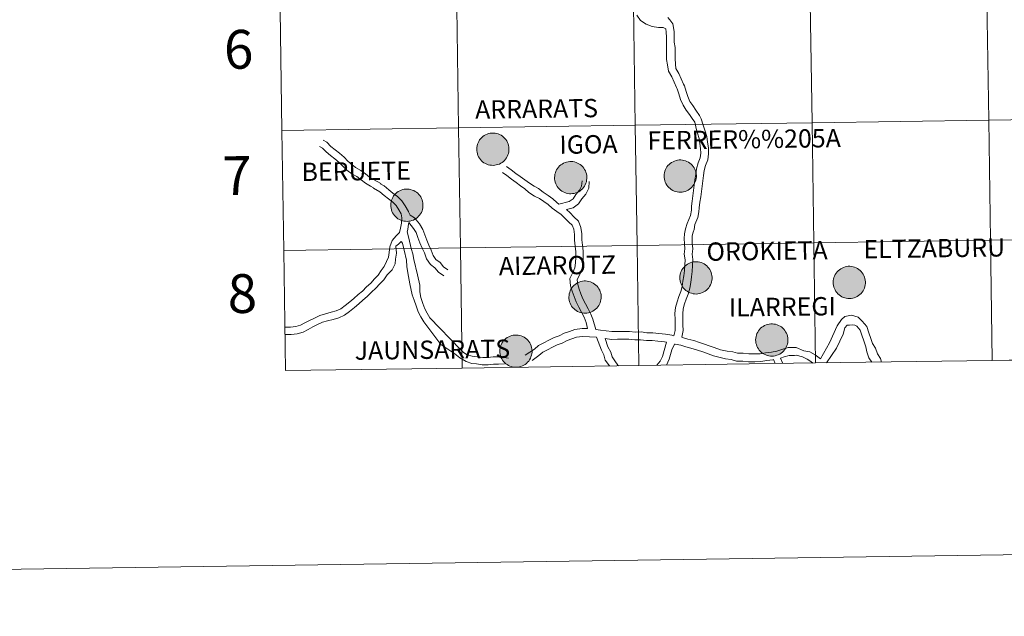
# Model space of a CAD drawing. Units: metres. Extents: x 595633 to 600131, y 4777291 to 4780325.
# Drawn here: x 596434 to 596662, y 4777291 to 4777430 of the extents above; entities that cross this region are included whole.
import ezdxf
from ezdxf.enums import TextEntityAlignment as Align

# ---------------------------------------------------------------- set-up
doc = ezdxf.new("R2010")
doc.units = ezdxf.units.M
doc.header["$MEASUREMENT"] = 0
doc.layers.add('Nivel 63', color=7, linetype='Continuous', lineweight=0)
doc.styles.add('Style-arial', font='arial.shx', dxfattribs={"bigfont": 'arialbig.shx'})

msp = doc.modelspace()

# ---------------------------------------------------------------- hatches: boundary and pattern name
at = {"layer": 'Nivel 63', "linetype": 'Continuous', "lineweight": 0, "extrusion": (0, 0, -1)}
for points in [[(-596543.38, 4777395.94), (-596543.75, 4777395.97), (-596544.12, 4777396.03), (-596544.48, 4777396.13), (-596544.83, 4777396.26), (-596545.16, 4777396.43), (-596545.48, 4777396.62), (-596545.77, 4777396.85), (-596546.04, 4777397.11), (-596546.28, 4777397.39), (-596546.5, 4777397.7), (-596546.68, 4777398.03), (-596546.83, 4777398.37), (-596546.94, 4777398.72), (-596547.02, 4777399.09), (-596547.06, 4777399.46), (-596547.06, 4777399.83), (-596547.03, 4777400.21), (-596546.96, 4777400.57), (-596546.85, 4777400.93), (-596546.71, 4777401.27), (-596546.54, 4777401.6), (-596546.33, 4777401.91), (-596546.09, 4777402.2), (-596545.83, 4777402.47), (-596545.54, 4777402.7), (-596545.23, 4777402.91), (-596544.9, 4777403.08), (-596544.55, 4777403.22), (-596544.19, 4777403.33), (-596543.83, 4777403.39), (-596543.46, 4777403.43), (-596543.08, 4777403.42), (-596542.71, 4777403.38), (-596542.35, 4777403.3), (-596541.99, 4777403.18), (-596541.65, 4777403.03), (-596541.33, 4777402.85), (-596541.02, 4777402.64), (-596540.74, 4777402.39), (-596540.48, 4777402.12), (-596540.25, 4777401.83), (-596540.06, 4777401.51), (-596539.89, 4777401.17), (-596539.76, 4777400.83), (-596539.66, 4777400.47), (-596539.6, 4777400.1), (-596539.58, 4777399.73), (-596539.6, 4777399.35), (-596539.65, 4777398.98), (-596539.74, 4777398.62), (-596539.86, 4777398.27), (-596540.02, 4777397.93), (-596540.21, 4777397.61), (-596540.43, 4777397.31), (-596540.68, 4777397.03), (-596540.96, 4777396.78), (-596541.26, 4777396.56), (-596541.58, 4777396.37), (-596541.92, 4777396.22), (-596542.27, 4777396.09), (-596542.63, 4777396.01), (-596543.01, 4777395.96)], [(-596561.44, 4777389.36), (-596561.82, 4777389.38), (-596562.18, 4777389.44), (-596562.54, 4777389.54), (-596562.89, 4777389.67), (-596563.23, 4777389.84), (-596563.54, 4777390.04), (-596563.84, 4777390.27), (-596564.11, 4777390.53), (-596564.35, 4777390.81), (-596564.56, 4777391.11), (-596564.74, 4777391.44), (-596564.89, 4777391.78), (-596565.01, 4777392.14), (-596565.08, 4777392.5), (-596565.13, 4777392.87), (-596565.13, 4777393.25), (-596565.09, 4777393.62), (-596565.03, 4777393.98), (-596564.92, 4777394.34), (-596564.78, 4777394.69), (-596564.6, 4777395.02), (-596564.4, 4777395.33), (-596564.16, 4777395.61), (-596563.89, 4777395.88), (-596563.61, 4777396.11), (-596563.29, 4777396.32), (-596562.96, 4777396.49), (-596562.62, 4777396.63), (-596562.26, 4777396.74), (-596561.89, 4777396.81), (-596561.52, 4777396.84), (-596561.15, 4777396.83), (-596560.78, 4777396.79), (-596560.41, 4777396.71), (-596560.06, 4777396.6), (-596559.72, 4777396.45), (-596559.39, 4777396.26), (-596559.09, 4777396.05), (-596558.81, 4777395.81), (-596558.55, 4777395.53), (-596558.32, 4777395.24), (-596558.12, 4777394.92), (-596557.96, 4777394.59), (-596557.83, 4777394.24), (-596557.73, 4777393.88), (-596557.67, 4777393.51), (-596557.65, 4777393.14), (-596557.66, 4777392.77), (-596557.71, 4777392.4), (-596557.8, 4777392.03), (-596557.93, 4777391.68), (-596558.08, 4777391.34), (-596558.27, 4777391.02), (-596558.5, 4777390.72), (-596558.75, 4777390.45), (-596559.03, 4777390.2), (-596559.33, 4777389.98), (-596559.65, 4777389.79), (-596559.99, 4777389.63), (-596560.34, 4777389.51), (-596560.7, 4777389.42), (-596561.07, 4777389.37)], [(-596586.83, 4777389.71), (-596587.21, 4777389.74), (-596587.57, 4777389.8), (-596587.93, 4777389.9), (-596588.28, 4777390.03), (-596588.62, 4777390.2), (-596588.93, 4777390.39), (-596589.23, 4777390.63), (-596589.5, 4777390.88), (-596589.74, 4777391.17), (-596589.95, 4777391.47), (-596590.13, 4777391.8), (-596590.28, 4777392.14), (-596590.4, 4777392.49), (-596590.47, 4777392.86), (-596590.52, 4777393.23), (-596590.52, 4777393.6), (-596590.49, 4777393.97), (-596590.42, 4777394.34), (-596590.31, 4777394.7), (-596590.17, 4777395.05), (-596589.99, 4777395.37), (-596589.79, 4777395.69), (-596589.55, 4777395.97), (-596589.29, 4777396.24), (-596589, 4777396.47), (-596588.69, 4777396.68), (-596588.35, 4777396.85), (-596588.01, 4777396.99), (-596587.65, 4777397.1), (-596587.29, 4777397.17), (-596586.91, 4777397.2), (-596586.54, 4777397.19), (-596586.17, 4777397.15), (-596585.81, 4777397.07), (-596585.45, 4777396.95), (-596585.11, 4777396.8), (-596584.78, 4777396.62), (-596584.48, 4777396.41), (-596584.2, 4777396.16), (-596583.94, 4777395.89), (-596583.71, 4777395.6), (-596583.51, 4777395.28), (-596583.35, 4777394.95), (-596583.22, 4777394.6), (-596583.12, 4777394.24), (-596583.06, 4777393.87), (-596583.04, 4777393.5), (-596583.05, 4777393.12), (-596583.11, 4777392.75), (-596583.19, 4777392.39), (-596583.32, 4777392.04), (-596583.47, 4777391.7), (-596583.67, 4777391.38), (-596583.89, 4777391.08), (-596584.14, 4777390.81), (-596584.42, 4777390.55), (-596584.72, 4777390.33), (-596585.04, 4777390.15), (-596585.38, 4777389.99), (-596585.73, 4777389.87), (-596586.09, 4777389.78), (-596586.46, 4777389.73)], [(-596523.44, 4777382.96), (-596523.81, 4777382.98), (-596524.18, 4777383.04), (-596524.54, 4777383.14), (-596524.89, 4777383.27), (-596525.22, 4777383.44), (-596525.54, 4777383.64), (-596525.83, 4777383.87), (-596526.1, 4777384.13), (-596526.34, 4777384.41), (-596526.56, 4777384.71), (-596526.74, 4777385.04), (-596526.89, 4777385.38), (-596527, 4777385.74), (-596527.08, 4777386.1), (-596527.12, 4777386.47), (-596527.12, 4777386.85), (-596527.09, 4777387.22), (-596527.02, 4777387.59), (-596526.91, 4777387.94), (-596526.77, 4777388.29), (-596526.6, 4777388.62), (-596526.39, 4777388.93), (-596526.15, 4777389.22), (-596525.89, 4777389.48), (-596525.6, 4777389.71), (-596525.29, 4777389.92), (-596524.96, 4777390.09), (-596524.61, 4777390.23), (-596524.26, 4777390.34), (-596523.89, 4777390.41), (-596523.52, 4777390.44), (-596523.15, 4777390.43), (-596522.77, 4777390.39), (-596522.41, 4777390.31), (-596522.05, 4777390.2), (-596521.71, 4777390.05), (-596521.39, 4777389.86), (-596521.08, 4777389.65), (-596520.8, 4777389.41), (-596520.54, 4777389.13), (-596520.31, 4777388.84), (-596520.12, 4777388.52), (-596519.95, 4777388.19), (-596519.82, 4777387.84), (-596519.73, 4777387.48), (-596519.67, 4777387.11), (-596519.64, 4777386.74), (-596519.66, 4777386.37), (-596519.71, 4777386), (-596519.8, 4777385.63), (-596519.92, 4777385.28), (-596520.08, 4777384.95), (-596520.27, 4777384.62), (-596520.49, 4777384.33), (-596520.74, 4777384.05), (-596521.02, 4777383.8), (-596521.32, 4777383.58), (-596521.64, 4777383.39), (-596521.98, 4777383.23), (-596522.33, 4777383.11), (-596522.7, 4777383.02), (-596523.07, 4777382.97)], [(-596590.49, 4777366.11), (-596590.86, 4777366.14), (-596591.23, 4777366.2), (-596591.59, 4777366.3), (-596591.94, 4777366.43), (-596592.27, 4777366.6), (-596592.59, 4777366.8), (-596592.88, 4777367.03), (-596593.15, 4777367.28), (-596593.39, 4777367.57), (-596593.61, 4777367.87), (-596593.79, 4777368.2), (-596593.94, 4777368.54), (-596594.05, 4777368.9), (-596594.13, 4777369.26), (-596594.17, 4777369.63), (-596594.17, 4777370.01), (-596594.14, 4777370.38), (-596594.07, 4777370.74), (-596593.96, 4777371.1), (-596593.82, 4777371.45), (-596593.65, 4777371.77), (-596593.44, 4777372.09), (-596593.2, 4777372.37), (-596592.94, 4777372.64), (-596592.65, 4777372.87), (-596592.34, 4777373.08), (-596592.01, 4777373.25), (-596591.66, 4777373.39), (-596591.31, 4777373.5), (-596590.94, 4777373.57), (-596590.57, 4777373.6), (-596590.19, 4777373.59), (-596589.82, 4777373.55), (-596589.46, 4777373.47), (-596589.1, 4777373.35), (-596588.76, 4777373.21), (-596588.44, 4777373.02), (-596588.13, 4777372.81), (-596587.85, 4777372.56), (-596587.59, 4777372.29), (-596587.36, 4777372), (-596587.17, 4777371.68), (-596587, 4777371.35), (-596586.87, 4777371), (-596586.77, 4777370.64), (-596586.71, 4777370.27), (-596586.69, 4777369.9), (-596586.71, 4777369.52), (-596586.76, 4777369.15), (-596586.85, 4777368.79), (-596586.97, 4777368.44), (-596587.13, 4777368.1), (-596587.32, 4777367.78), (-596587.54, 4777367.48), (-596587.79, 4777367.21), (-596588.07, 4777366.96), (-596588.37, 4777366.73), (-596588.69, 4777366.55), (-596589.03, 4777366.39), (-596589.38, 4777366.27), (-596589.75, 4777366.18), (-596590.11, 4777366.13)], [(-596626.06, 4777365.05), (-596626.43, 4777365.08), (-596626.8, 4777365.14), (-596627.16, 4777365.23), (-596627.51, 4777365.37), (-596627.84, 4777365.53), (-596628.16, 4777365.73), (-596628.45, 4777365.96), (-596628.72, 4777366.22), (-596628.96, 4777366.5), (-596629.18, 4777366.81), (-596629.36, 4777367.14), (-596629.51, 4777367.48), (-596629.62, 4777367.83), (-596629.7, 4777368.2), (-596629.74, 4777368.57), (-596629.74, 4777368.94), (-596629.71, 4777369.31), (-596629.64, 4777369.68), (-596629.53, 4777370.04), (-596629.39, 4777370.38), (-596629.22, 4777370.71), (-596629.01, 4777371.02), (-596628.77, 4777371.31), (-596628.51, 4777371.57), (-596628.22, 4777371.81), (-596627.91, 4777372.02), (-596627.58, 4777372.19), (-596627.23, 4777372.33), (-596626.87, 4777372.43), (-596626.51, 4777372.5), (-596626.14, 4777372.53), (-596625.76, 4777372.53), (-596625.39, 4777372.49), (-596625.03, 4777372.41), (-596624.67, 4777372.29), (-596624.33, 4777372.14), (-596624.01, 4777371.96), (-596623.7, 4777371.75), (-596623.42, 4777371.5), (-596623.16, 4777371.23), (-596622.93, 4777370.93), (-596622.74, 4777370.62), (-596622.57, 4777370.28), (-596622.44, 4777369.93), (-596622.34, 4777369.57), (-596622.28, 4777369.21), (-596622.26, 4777368.83), (-596622.28, 4777368.46), (-596622.33, 4777368.09), (-596622.42, 4777367.73), (-596622.54, 4777367.38), (-596622.7, 4777367.04), (-596622.89, 4777366.72), (-596623.11, 4777366.42), (-596623.36, 4777366.14), (-596623.64, 4777365.89), (-596623.94, 4777365.67), (-596624.26, 4777365.48), (-596624.6, 4777365.33), (-596624.95, 4777365.2), (-596625.31, 4777365.12), (-596625.69, 4777365.07)], [(-596564.76, 4777361.65), (-596565.14, 4777361.67), (-596565.5, 4777361.73), (-596565.86, 4777361.83), (-596566.21, 4777361.96), (-596566.55, 4777362.13), (-596566.86, 4777362.33), (-596567.16, 4777362.56), (-596567.43, 4777362.82), (-596567.67, 4777363.1), (-596567.88, 4777363.41), (-596568.06, 4777363.73), (-596568.21, 4777364.07), (-596568.33, 4777364.43), (-596568.4, 4777364.79), (-596568.45, 4777365.16), (-596568.45, 4777365.54), (-596568.42, 4777365.91), (-596568.35, 4777366.28), (-596568.24, 4777366.63), (-596568.1, 4777366.98), (-596567.92, 4777367.31), (-596567.72, 4777367.62), (-596567.48, 4777367.91), (-596567.21, 4777368.17), (-596566.93, 4777368.41), (-596566.61, 4777368.61), (-596566.29, 4777368.79), (-596565.94, 4777368.93), (-596565.58, 4777369.03), (-596565.21, 4777369.1), (-596564.84, 4777369.13), (-596564.47, 4777369.13), (-596564.1, 4777369.08), (-596563.73, 4777369), (-596563.38, 4777368.89), (-596563.04, 4777368.74), (-596562.71, 4777368.55), (-596562.41, 4777368.34), (-596562.13, 4777368.1), (-596561.87, 4777367.83), (-596561.64, 4777367.53), (-596561.44, 4777367.21), (-596561.28, 4777366.88), (-596561.15, 4777366.53), (-596561.05, 4777366.17), (-596560.99, 4777365.8), (-596560.97, 4777365.43), (-596560.98, 4777365.06), (-596561.03, 4777364.69), (-596561.12, 4777364.33), (-596561.25, 4777363.97), (-596561.41, 4777363.63), (-596561.6, 4777363.31), (-596561.82, 4777363.01), (-596562.07, 4777362.74), (-596562.35, 4777362.49), (-596562.65, 4777362.27), (-596562.97, 4777362.08), (-596563.31, 4777361.92), (-596563.66, 4777361.8), (-596564.02, 4777361.71), (-596564.39, 4777361.66)], [(-596608.08, 4777351.7), (-596608.45, 4777351.73), (-596608.82, 4777351.79), (-596609.18, 4777351.89), (-596609.53, 4777352.02), (-596609.86, 4777352.19), (-596610.18, 4777352.38), (-596610.47, 4777352.61), (-596610.74, 4777352.87), (-596610.98, 4777353.15), (-596611.2, 4777353.46), (-596611.38, 4777353.79), (-596611.53, 4777354.13), (-596611.64, 4777354.48), (-596611.72, 4777354.85), (-596611.76, 4777355.22), (-596611.76, 4777355.59), (-596611.73, 4777355.96), (-596611.66, 4777356.33), (-596611.55, 4777356.69), (-596611.41, 4777357.03), (-596611.24, 4777357.36), (-596611.03, 4777357.67), (-596610.79, 4777357.96), (-596610.53, 4777358.23), (-596610.24, 4777358.46), (-596609.93, 4777358.67), (-596609.6, 4777358.84), (-596609.25, 4777358.98), (-596608.89, 4777359.09), (-596608.53, 4777359.15), (-596608.16, 4777359.19), (-596607.78, 4777359.18), (-596607.41, 4777359.14), (-596607.05, 4777359.06), (-596606.69, 4777358.94), (-596606.35, 4777358.79), (-596606.03, 4777358.61), (-596605.72, 4777358.39), (-596605.44, 4777358.15), (-596605.18, 4777357.88), (-596604.95, 4777357.59), (-596604.76, 4777357.27), (-596604.59, 4777356.93), (-596604.46, 4777356.59), (-596604.36, 4777356.23), (-596604.3, 4777355.86), (-596604.28, 4777355.49), (-596604.3, 4777355.11), (-596604.35, 4777354.74), (-596604.44, 4777354.38), (-596604.56, 4777354.03), (-596604.72, 4777353.69), (-596604.91, 4777353.37), (-596605.13, 4777353.07), (-596605.38, 4777352.79), (-596605.66, 4777352.54), (-596605.96, 4777352.32), (-596606.28, 4777352.13), (-596606.62, 4777351.98), (-596606.97, 4777351.85), (-596607.33, 4777351.77), (-596607.71, 4777351.72)], [(-596548.73, 4777349.11), (-596549.1, 4777349.13), (-596549.47, 4777349.19), (-596549.83, 4777349.29), (-596550.17, 4777349.42), (-596550.51, 4777349.59), (-596550.82, 4777349.79), (-596551.12, 4777350.02), (-596551.39, 4777350.28), (-596551.63, 4777350.56), (-596551.84, 4777350.87), (-596552.03, 4777351.19), (-596552.17, 4777351.53), (-596552.29, 4777351.89), (-596552.37, 4777352.25), (-596552.41, 4777352.63), (-596552.41, 4777353), (-596552.38, 4777353.37), (-596552.31, 4777353.74), (-596552.2, 4777354.09), (-596552.06, 4777354.44), (-596551.89, 4777354.77), (-596551.68, 4777355.08), (-596551.44, 4777355.37), (-596551.18, 4777355.63), (-596550.89, 4777355.87), (-596550.58, 4777356.07), (-596550.25, 4777356.25), (-596549.9, 4777356.39), (-596549.54, 4777356.49), (-596549.18, 4777356.56), (-596548.8, 4777356.59), (-596548.43, 4777356.59), (-596548.06, 4777356.54), (-596547.7, 4777356.46), (-596547.34, 4777356.35), (-596547, 4777356.2), (-596546.67, 4777356.01), (-596546.37, 4777355.8), (-596546.09, 4777355.56), (-596545.83, 4777355.29), (-596545.6, 4777354.99), (-596545.4, 4777354.67), (-596545.24, 4777354.34), (-596545.11, 4777353.99), (-596545.01, 4777353.63), (-596544.95, 4777353.26), (-596544.93, 4777352.89), (-596544.95, 4777352.52), (-596545, 4777352.15), (-596545.09, 4777351.79), (-596545.21, 4777351.43), (-596545.37, 4777351.09), (-596545.56, 4777350.77), (-596545.78, 4777350.47), (-596546.03, 4777350.2), (-596546.31, 4777349.95), (-596546.61, 4777349.73), (-596546.93, 4777349.54), (-596547.27, 4777349.38), (-596547.62, 4777349.26), (-596547.98, 4777349.17), (-596548.35, 4777349.12)]]:
    msp.add_hatch(color=250, dxfattribs=at).paths.add_polyline_path(points)

# ---------------------------------------------------------------- linework, layer by layer
at = {"layer": 'Nivel 63', "color": 7, "linetype": 'Continuous', "lineweight": 0}
for p, q in [((596494, 4777431.91), (596494.4, 4777404.05)), ((596494.4, 4777404.05), (596494.81, 4777376.19)), ((596494.81, 4777376.19), (596495.21, 4777348.33)), ((596577.17, 4777349.51), (596618.15, 4777350.11)), ((596608.41, 4777350.89), (596608.8, 4777349.97)), ((596610.04, 4777351.21), (596610.59, 4777350)), ((596618.15, 4777350.11), (596659.13, 4777350.7)), ((596659.13, 4777350.7), (596700.12, 4777351.29)), ((596495.21, 4777348.33), (596536.19, 4777348.92)), ((596536.19, 4777348.92), (596577.17, 4777349.51))]:
    msp.add_line(p, q, dxfattribs=at)
at = {"layer": 'Nivel 63', "color": 7, "linetype": 'Continuous', "lineweight": 0, "flags": 128}
for points in [[(596494.4, 4777404.05), (596535.39, 4777404.65), (596534.98, 4777432.51), (596494, 4777431.91)], [(596576.73, 4777430.78), (596577.57, 4777429.55), (596578.87, 4777428.71), (596580.3, 4777428.12), (596581.73, 4777427.94), (596582.79, 4777427.95), (596583.44, 4777427.59), (596583.55, 4777426.86), (596583.57, 4777425.68), (596583.59, 4777424.38), (596583.57, 4777423.07), (596583.61, 4777421.79), (596583.6, 4777420.51), (596583.83, 4777419.25), (596584.06, 4777417.77), (596584.85, 4777416.44), (596585.37, 4777415.25), (596585.93, 4777413.99), (596586.09, 4777413.69), (596586.43, 4777412.54), (596586.82, 4777411.25), (596587.43, 4777409.89), (596588.2, 4777408.77), (596588.92, 4777407.71), (596589.52, 4777406.83), (596590.15, 4777405.97), (596590.47, 4777404.49), (596590.81, 4777403.39), (596591.16, 4777402.21), (596591.34, 4777401.03), (596591.52, 4777399.86), (596591.54, 4777398.75), (596591.4, 4777397.69), (596590.91, 4777396.5), (596590.54, 4777395.14), (596590.37, 4777393.84), (596590.21, 4777392.6), (596590.05, 4777391.35), (596589.89, 4777390.11), (596589.73, 4777388.87), (596589.57, 4777387.63), (596589.42, 4777386.45), (596589.4, 4777385.53), (596589.2, 4777384.29), (596588.4, 4777382.47), (596588.03, 4777381.22), (596587.75, 4777380.05), (596587.66, 4777379.02)], [(596583.88, 4777430.27), (596584.4, 4777429.67), (596585.1, 4777428.75), (596585.37, 4777427.01), (596585.39, 4777425.71), (596585.4, 4777424.53), (596585.59, 4777423.29), (596585.61, 4777421.99), (596585.63, 4777420.75), (596585.65, 4777419.4), (596585.8, 4777418.39), (596586.47, 4777417.27), (596587.04, 4777415.99), (596587.57, 4777414.78), (596587.78, 4777414.38), (596588.17, 4777413.06), (596588.53, 4777411.88), (596589.02, 4777410.78), (596589.69, 4777409.79), (596590.42, 4777408.74), (596591.25, 4777407.52), (596591.63, 4777406.76), (596592.13, 4777405.28), (596592.55, 4777403.91), (596592.93, 4777402.61), (596593.14, 4777401.31), (596593.34, 4777400.01), (596593.36, 4777398.65), (596593.17, 4777397.22), (596592.63, 4777395.91), (596592.33, 4777394.79), (596592.18, 4777393.61), (596592.01, 4777392.36), (596591.85, 4777391.12), (596591.69, 4777389.88), (596591.53, 4777388.64), (596591.37, 4777387.39), (596591.2, 4777386.09), (596591.1, 4777385.13), (596590.83, 4777383.83), (596590.2, 4777382.25), (596590.05, 4777381.06), (596589.78, 4777380.47), (596589.57, 4777379.59)], [(596494.81, 4777376.19), (596535.79, 4777376.78), (596535.39, 4777404.65), (596494.4, 4777404.05)], [(596524.13, 4777384.37), (596523.75, 4777385.15), (596523.73, 4777385.28), (596522.95, 4777386.54), (596522.22, 4777387.73), (596521.21, 4777388.72), (596520.16, 4777389.51), (596519.17, 4777390.26), (596518.13, 4777391.16), (596517.35, 4777391.61), (596517.35, 4777391.72), (596515.82, 4777392.61), (596514.75, 4777393.24), (596513.78, 4777393.97), (596512.72, 4777394.78), (596511.49, 4777395.42), (596510.58, 4777396.11), (596509.72, 4777396.95), (596508.81, 4777397.84), (596507.76, 4777398.75), (596506.75, 4777399.51), (596505.78, 4777400.35), (596504.82, 4777401.29), (596503.94, 4777401.78)], [(596495.06, 4777358.41), (596495.19, 4777358.43), (596496.41, 4777358.44), (596497.63, 4777358.56), (596498.69, 4777358.86), (596499.71, 4777359.39), (596500.81, 4777359.96), (596501.93, 4777360.54), (596503.21, 4777361.15), (596504.5, 4777361.52), (596505.83, 4777361.87), (596506.97, 4777362.19), (596508.05, 4777362.7), (596509.06, 4777363.43), (596510.14, 4777364.32), (596511.11, 4777365.09), (596512.09, 4777365.99), (596513.06, 4777366.77), (596514.03, 4777367.76), (596514.99, 4777368.64), (596515.85, 4777369.63), (596516.69, 4777370.49), (596517.42, 4777371.57), (596518.13, 4777372.52), (596518.64, 4777373.67), (596519.13, 4777374.69), (596519.31, 4777375.75), (596519.41, 4777377.04), (596519.94, 4777378.55), (596520.93, 4777379.57), (596521.65, 4777380.41), (596521.91, 4777381.4), (596522.1, 4777382.55), (596522.19, 4777383.76), (596522.09, 4777384.72), (596521.51, 4777385.65), (596520.89, 4777386.66), (596520.1, 4777387.43), (596519.13, 4777388.16), (596518.11, 4777388.94), (596517.13, 4777389.78), (596515.67, 4777390.63), (596515.67, 4777390.74), (596514.97, 4777391.15), (596513.81, 4777391.83), (596512.76, 4777392.62), (596511.81, 4777393.34), (596510.58, 4777393.99), (596509.47, 4777394.83), (596508.54, 4777395.74), (596507.66, 4777396.59), (596506.69, 4777397.43), (596505.68, 4777398.2), (596504.63, 4777399.11), (596503.8, 4777399.92), (596503.12, 4777400.3)], [(596545.53, 4777394.3), (596546.56, 4777393.59), (596547.62, 4777392.71), (596548.7, 4777391.96), (596549.75, 4777391.22), (596550.75, 4777390.53), (596551.68, 4777389.63), (596553, 4777388.83), (596554.17, 4777388.26), (596555.17, 4777387.56), (596556.17, 4777386.87), (596557.08, 4777385.99), (596558.19, 4777385.21), (596559.19, 4777384.52), (596560.04, 4777383.69), (596560.95, 4777382.8), (596561.73, 4777382.05), (596562.09, 4777381.13), (596562.23, 4777379.94), (596562.25, 4777378.6), (596562.42, 4777377.21), (596562.58, 4777375.91), (596562.6, 4777374.66), (596562.47, 4777373.37), (596562.36, 4777372.17), (596561.84, 4777371.1), (596561.15, 4777369.68), (596561.36, 4777368.03), (596561.7, 4777366.74), (596562.18, 4777365.51), (596562.66, 4777364.27), (596563.29, 4777363.05), (596563.91, 4777361.86), (596564.5, 4777360.72), (596564.98, 4777359.48), (596565.3, 4777358.1)], [(596546.5, 4777395.7), (596547.59, 4777394.94), (596548.64, 4777394.06), (596549.67, 4777393.35), (596550.72, 4777392.62), (596551.83, 4777391.84), (596552.89, 4777391.15), (596553.93, 4777390.54), (596555.03, 4777389.73), (596556.14, 4777388.95), (596557.25, 4777388.18), (596558.16, 4777387.3), (596558.65, 4777386.96)], [(596564.01, 4777392.35), (596563.9, 4777391.15), (596563.43, 4777390.18), (596562.59, 4777389.17), (596561.92, 4777388.2), (596561.05, 4777387.57), (596558.65, 4777386.96)], [(596565.7, 4777392.18), (596565.55, 4777390.69), (596564.86, 4777389.25), (596563.94, 4777388.15), (596563.15, 4777387), (596561.95, 4777386.12), (596560.43, 4777385.68)], [(596532.88, 4777371.75), (596531.87, 4777372.43), (596531.09, 4777373.4), (596530.1, 4777374.15), (596529.46, 4777375.05), (596529.02, 4777376.31), (596528.45, 4777377.43), (596528, 4777378.59), (596527.54, 4777379.81), (596527.05, 4777381.09), (596526.28, 4777382.35), (596525.15, 4777383.8), (596524.13, 4777384.37)], [(596560.43, 4777385.68), (596561.23, 4777384.9), (596562.13, 4777384.02), (596563.17, 4777383.01), (596563.74, 4777381.55), (596563.93, 4777380.06), (596563.95, 4777378.71), (596564.11, 4777377.42), (596564.28, 4777376.03), (596564.3, 4777374.59), (596564.16, 4777373.2), (596564.02, 4777371.7), (596563.37, 4777370.37), (596562.9, 4777369.39), (596563.03, 4777368.35), (596563.31, 4777367.26), (596563.76, 4777366.12), (596564.21, 4777364.97), (596564.8, 4777363.83), (596565.41, 4777362.64), (596566.04, 4777361.41), (596566.49, 4777360.27), (596567.24, 4777357.87)], [(596523.44, 4777380.53), (596523.57, 4777381.05), (596523.79, 4777382.35), (596523.81, 4777382.73)], [(596531.93, 4777370.34), (596530.7, 4777371.18), (596529.9, 4777372.18), (596528.87, 4777372.96), (596527.94, 4777374.26), (596527.46, 4777375.64), (596526.89, 4777376.73), (596526.42, 4777377.99), (596525.96, 4777379.21), (596525.53, 4777380.34), (596524.95, 4777381.28), (596523.81, 4777382.73)], [(596528.73, 4777360.57), (596528.06, 4777361.64), (596527.54, 4777362.66), (596527.1, 4777363.92), (596526.63, 4777365.26), (596526.38, 4777366.6), (596526.36, 4777368.17), (596525.88, 4777370.55), (596525.01, 4777374.13), (596524.75, 4777375.45), (596524.39, 4777376.7), (596523.86, 4777379.06), (596523.44, 4777380.53)], [(596495.09, 4777356.71), (596495.29, 4777356.73), (596496.51, 4777356.75), (596497.95, 4777356.89), (596499.31, 4777357.28), (596500.49, 4777357.89), (596501.59, 4777358.46), (596502.68, 4777359.02), (596503.81, 4777359.55), (596504.95, 4777359.88), (596506.28, 4777360.23), (596507.57, 4777360.6), (596508.91, 4777361.23), (596510.09, 4777362.09), (596511.21, 4777363), (596512.21, 4777363.8), (596513.2, 4777364.71), (596514.2, 4777365.51), (596515.21, 4777366.54), (596516.21, 4777367.46), (596517.1, 4777368.49), (596518.01, 4777369.42), (596518.8, 4777370.58), (596519.95, 4777371.74), (596520.68, 4777373.13), (596520.76, 4777374.17), (596521, 4777375.55), (596520.85, 4777377.23), (596521.41, 4777377.64), (596522.04, 4777378.28)], [(596527.29, 4777359.68), (596526.59, 4777360.8), (596525.97, 4777361.99), (596525.5, 4777363.37), (596525.04, 4777364.68), (596524.57, 4777365.91), (596524.06, 4777368.49), (596523.59, 4777371.01), (596523.34, 4777372.52), (596523.32, 4777373.95), (596522.76, 4777376.24), (596522.37, 4777377.93), (596522.04, 4777378.28)], [(596618.15, 4777350.11), (596617.75, 4777377.97), (596576.77, 4777377.37), (596577.17, 4777349.51)], [(596587.66, 4777379.02), (596587.77, 4777377.76), (596587.88, 4777376.61), (596587.7, 4777375.31), (596587.91, 4777374.02), (596587.84, 4777372.86), (596587.76, 4777371.54), (596587.59, 4777370.31), (596587.41, 4777369.05), (596587.25, 4777367.86), (596586.91, 4777366.7), (596586.44, 4777365.54), (596586.06, 4777364.33), (596585.65, 4777362.96), (596585.57, 4777361.56), (596585.58, 4777360.17), (596585.6, 4777358.91), (596585.62, 4777357.65), (596585.3, 4777356.44)], [(596589.57, 4777379.59), (596589.58, 4777377.92), (596589.71, 4777376.56), (596589.53, 4777375.33), (596589.74, 4777374.11), (596589.65, 4777372.75), (596589.57, 4777371.36), (596589.39, 4777370.06), (596589.21, 4777368.8), (596589.03, 4777367.47), (596588.62, 4777366.1), (596588.15, 4777364.92), (596587.79, 4777363.8), (596587.46, 4777362.64), (596587.38, 4777361.52), (596587.4, 4777360.2), (596587.42, 4777358.94), (596587.43, 4777357.68), (596587.17, 4777356.07)], [(596659.13, 4777350.7), (596658.73, 4777378.56), (596617.75, 4777377.97), (596618.15, 4777350.11)], [(596700.12, 4777351.29), (596699.71, 4777379.15), (596658.73, 4777378.56), (596659.13, 4777350.7)], [(596536.19, 4777348.92), (596535.79, 4777376.78), (596494.81, 4777376.19)], [(596577.17, 4777349.51), (596576.77, 4777377.37), (596535.79, 4777376.78), (596536.19, 4777348.92)], [(596527.29, 4777359.68), (596531.24, 4777354.36), (596534.47, 4777352.21), (596535.67, 4777351.34), (596537.13, 4777350.47), (596538.48, 4777349.96), (596539.56, 4777349.89), (596540.86, 4777349.69), (596542.23, 4777349.71), (596543.49, 4777349.83), (596544.64, 4777349.84), (596546.01, 4777349.91)], [(596528.73, 4777360.57), (596535.73, 4777353.35), (596536.49, 4777352.51), (596537.35, 4777352.01), (596538.54, 4777351.66), (596539.75, 4777351.57), (596540.98, 4777351.39), (596542.14, 4777351.4), (596543.4, 4777351.52), (596544.78, 4777351.54), (596546.98, 4777351.26)], [(596619.3, 4777351.05), (596621.44, 4777354.81), (596623.21, 4777358.7), (596624.19, 4777360.21), (596624.95, 4777360.93), (596626.54, 4777361.23), (596628.06, 4777360.75), (596629.01, 4777359.82), (596630.03, 4777358.58), (596630.53, 4777357.13), (596630.98, 4777355.82), (596631.41, 4777354.61), (596632.08, 4777353.52), (596632.53, 4777352.21), (596633.2, 4777351.13), (596633.48, 4777350.33)], [(596550.78, 4777351.95), (596552.99, 4777353.34), (596553.94, 4777354.13), (596555.18, 4777354.77), (596556.33, 4777355.37), (596557.55, 4777355.99), (596558.7, 4777356.39), (596559.86, 4777356.99), (596561.07, 4777357.42), (596562.31, 4777357.85), (596564.01, 4777358.08), (596565.3, 4777358.1)], [(596567.24, 4777357.87), (596568.26, 4777357.74), (596569.62, 4777357.57), (596570.91, 4777357.4), (596572.2, 4777357.42), (596573.56, 4777357.43), (596574.98, 4777357.45), (596576.33, 4777357.28), (596577.69, 4777357.3), (596579.05, 4777357.12), (596580.4, 4777357.14), (596581.82, 4777356.95), (596583.37, 4777356.78), (596584.81, 4777356.6), (596585.3, 4777356.44)], [(596620.72, 4777350.14), (596623, 4777353.56), (596624.56, 4777356.79), (596624.98, 4777358.29), (596625.53, 4777358.85), (596626.08, 4777358.85), (596626.74, 4777358.97), (596627.29, 4777358.92), (596627.76, 4777358.67), (596628.52, 4777357.74), (596628.93, 4777356.57), (596629.38, 4777355.27), (596629.87, 4777353.87), (596630.08, 4777352.72), (596630.54, 4777351.34), (596631.21, 4777350.29)], [(596552.44, 4777350.7), (596553.99, 4777351.82), (596554.95, 4777352.6), (596556.02, 4777353.16), (596557.17, 4777353.75), (596558.27, 4777354.32), (596559.42, 4777354.72), (596560.58, 4777355.32), (596561.67, 4777355.7), (596562.74, 4777356.07), (596564.14, 4777356.27), (596567.34, 4777356.12)], [(596567.34, 4777356.12), (596568.5, 4777353.12), (596569.07, 4777352.01), (596569.4, 4777350.76), (596570.38, 4777349.42)], [(596569.39, 4777355.77), (596570.81, 4777355.58), (596572.23, 4777355.6), (596573.58, 4777355.62), (596574.87, 4777355.64), (596576.23, 4777355.46), (596577.58, 4777355.48), (596578.94, 4777355.3), (596580.3, 4777355.32), (596581.6, 4777355.15), (596583.15, 4777354.98), (596583.6, 4777354.92)], [(596569.39, 4777355.77), (596570, 4777353.89), (596570.66, 4777352.63), (596570.96, 4777351.5), (596571.62, 4777350.6), (596572.32, 4777349.64), (596572.55, 4777349.45)], [(596581.33, 4777349.57), (596582.16, 4777350.57), (596582.67, 4777351.63), (596583.6, 4777354.92)], [(596587.17, 4777356.07), (596587.34, 4777356.05), (596588.51, 4777355.67), (596589.97, 4777355.3), (596591.24, 4777354.85), (596594.65, 4777353.69), (596596.09, 4777353.14), (596597.64, 4777352.89), (596599, 4777352.71), (596600.1, 4777352.36), (596601.37, 4777352.38), (596602.73, 4777352.2), (596604.02, 4777352.22), (596605.31, 4777352.24), (596606.6, 4777352.44), (596607.95, 4777352.65), (596609.23, 4777352.85), (596610.32, 4777353.23), (596611.81, 4777353.68), (596613.3, 4777353.7), (596613.68, 4777353.71)], [(596583.57, 4777349.61), (596583.59, 4777349.64), (596584.24, 4777350.97), (596584.8, 4777353.16), (596585.42, 4777354.5)], [(596585.42, 4777354.5), (596585.59, 4777354.44), (596586.94, 4777354.27), (596588.11, 4777353.89), (596589.82, 4777353.4), (596592.02, 4777352.68), (596594.5, 4777351.74), (596597.25, 4777351.11), (596598.6, 4777350.93), (596599.83, 4777350.54), (596601.27, 4777350.56), (596602.63, 4777350.39), (596604.05, 4777350.41), (596605.47, 4777350.42), (596606.88, 4777350.65), (596608.23, 4777350.86), (596608.41, 4777350.89)], [(596613.68, 4777353.71), (596615.45, 4777352.93), (596616.84, 4777352.72), (596618.12, 4777351.98), (596619.29, 4777351.07), (596619.3, 4777351.05)], [(596610.04, 4777351.21), (596610.88, 4777351.51), (596612.09, 4777351.87), (596613.32, 4777351.88), (596613.71, 4777351.89)], [(596613.69, 4777351.89), (596615.13, 4777351.55), (596616.23, 4777350.98), (596617.1, 4777350.47), (596617.58, 4777350.1)]]:
    msp.add_lwpolyline(points, dxfattribs=at)
for points in [[(596539.58, 4777399.73), (596539.6, 4777400.1), (596539.66, 4777400.47), (596539.76, 4777400.83), (596539.89, 4777401.17), (596540.06, 4777401.51), (596540.25, 4777401.83), (596540.48, 4777402.12), (596540.74, 4777402.39), (596541.02, 4777402.64), (596541.33, 4777402.85), (596541.65, 4777403.03), (596541.99, 4777403.18), (596542.35, 4777403.3), (596542.71, 4777403.38), (596543.08, 4777403.42), (596543.46, 4777403.43), (596543.83, 4777403.39), (596544.19, 4777403.33), (596544.55, 4777403.22), (596544.9, 4777403.08), (596545.23, 4777402.91), (596545.54, 4777402.7), (596545.83, 4777402.47), (596546.09, 4777402.2), (596546.33, 4777401.91), (596546.54, 4777401.6), (596546.71, 4777401.27), (596546.85, 4777400.93), (596546.96, 4777400.57), (596547.03, 4777400.21), (596547.06, 4777399.83), (596547.06, 4777399.46), (596547.02, 4777399.09), (596546.94, 4777398.72), (596546.83, 4777398.37), (596546.68, 4777398.03), (596546.5, 4777397.7), (596546.28, 4777397.39), (596546.04, 4777397.11), (596545.77, 4777396.85), (596545.48, 4777396.62), (596545.16, 4777396.43), (596544.83, 4777396.26), (596544.48, 4777396.13), (596544.12, 4777396.03), (596543.75, 4777395.97), (596543.38, 4777395.94), (596543.01, 4777395.96), (596542.63, 4777396.01), (596542.27, 4777396.09), (596541.92, 4777396.22), (596541.58, 4777396.37), (596541.26, 4777396.56), (596540.96, 4777396.78), (596540.68, 4777397.03), (596540.43, 4777397.31), (596540.21, 4777397.61), (596540.02, 4777397.93), (596539.86, 4777398.27), (596539.74, 4777398.62), (596539.65, 4777398.98), (596539.6, 4777399.35)], [(596557.65, 4777393.14), (596557.67, 4777393.51), (596557.73, 4777393.88), (596557.83, 4777394.24), (596557.96, 4777394.59), (596558.12, 4777394.92), (596558.32, 4777395.24), (596558.55, 4777395.53), (596558.81, 4777395.81), (596559.09, 4777396.05), (596559.39, 4777396.26), (596559.72, 4777396.45), (596560.06, 4777396.6), (596560.41, 4777396.71), (596560.78, 4777396.79), (596561.15, 4777396.83), (596561.52, 4777396.84), (596561.89, 4777396.81), (596562.26, 4777396.74), (596562.62, 4777396.63), (596562.96, 4777396.49), (596563.29, 4777396.32), (596563.61, 4777396.11), (596563.89, 4777395.88), (596564.16, 4777395.61), (596564.4, 4777395.33), (596564.6, 4777395.02), (596564.78, 4777394.69), (596564.92, 4777394.34), (596565.03, 4777393.98), (596565.09, 4777393.62), (596565.13, 4777393.25), (596565.13, 4777392.87), (596565.08, 4777392.5), (596565.01, 4777392.14), (596564.89, 4777391.78), (596564.74, 4777391.44), (596564.56, 4777391.11), (596564.35, 4777390.81), (596564.11, 4777390.53), (596563.84, 4777390.27), (596563.54, 4777390.04), (596563.23, 4777389.84), (596562.89, 4777389.67), (596562.54, 4777389.54), (596562.18, 4777389.44), (596561.82, 4777389.38), (596561.44, 4777389.36), (596561.07, 4777389.37), (596560.7, 4777389.42), (596560.34, 4777389.51), (596559.99, 4777389.63), (596559.65, 4777389.79), (596559.33, 4777389.98), (596559.03, 4777390.2), (596558.75, 4777390.45), (596558.5, 4777390.72), (596558.27, 4777391.02), (596558.08, 4777391.34), (596557.93, 4777391.68), (596557.8, 4777392.03), (596557.71, 4777392.4), (596557.66, 4777392.77)], [(596583.04, 4777393.5), (596583.06, 4777393.87), (596583.12, 4777394.24), (596583.22, 4777394.6), (596583.35, 4777394.95), (596583.51, 4777395.28), (596583.71, 4777395.6), (596583.94, 4777395.89), (596584.2, 4777396.16), (596584.48, 4777396.41), (596584.78, 4777396.62), (596585.11, 4777396.8), (596585.45, 4777396.95), (596585.81, 4777397.07), (596586.17, 4777397.15), (596586.54, 4777397.19), (596586.91, 4777397.2), (596587.29, 4777397.17), (596587.65, 4777397.1), (596588.01, 4777396.99), (596588.35, 4777396.85), (596588.69, 4777396.68), (596589, 4777396.47), (596589.29, 4777396.24), (596589.55, 4777395.97), (596589.79, 4777395.69), (596589.99, 4777395.37), (596590.17, 4777395.05), (596590.31, 4777394.7), (596590.42, 4777394.34), (596590.49, 4777393.97), (596590.52, 4777393.6), (596590.52, 4777393.23), (596590.47, 4777392.86), (596590.4, 4777392.49), (596590.28, 4777392.14), (596590.13, 4777391.8), (596589.95, 4777391.47), (596589.74, 4777391.17), (596589.5, 4777390.88), (596589.23, 4777390.63), (596588.93, 4777390.39), (596588.62, 4777390.2), (596588.28, 4777390.03), (596587.93, 4777389.9), (596587.57, 4777389.8), (596587.21, 4777389.74), (596586.83, 4777389.71), (596586.46, 4777389.73), (596586.09, 4777389.78), (596585.73, 4777389.87), (596585.38, 4777389.99), (596585.04, 4777390.15), (596584.72, 4777390.33), (596584.42, 4777390.55), (596584.14, 4777390.81), (596583.89, 4777391.08), (596583.67, 4777391.38), (596583.47, 4777391.7), (596583.32, 4777392.04), (596583.19, 4777392.39), (596583.11, 4777392.75), (596583.05, 4777393.12)], [(596519.64, 4777386.74), (596519.67, 4777387.11), (596519.73, 4777387.48), (596519.82, 4777387.84), (596519.95, 4777388.19), (596520.12, 4777388.52), (596520.31, 4777388.84), (596520.54, 4777389.13), (596520.8, 4777389.41), (596521.08, 4777389.65), (596521.39, 4777389.86), (596521.71, 4777390.05), (596522.05, 4777390.2), (596522.41, 4777390.31), (596522.77, 4777390.39), (596523.15, 4777390.43), (596523.52, 4777390.44), (596523.89, 4777390.41), (596524.26, 4777390.34), (596524.61, 4777390.23), (596524.96, 4777390.09), (596525.29, 4777389.92), (596525.6, 4777389.71), (596525.89, 4777389.48), (596526.15, 4777389.22), (596526.39, 4777388.93), (596526.6, 4777388.62), (596526.77, 4777388.29), (596526.91, 4777387.94), (596527.02, 4777387.59), (596527.09, 4777387.22), (596527.12, 4777386.85), (596527.12, 4777386.47), (596527.08, 4777386.1), (596527, 4777385.74), (596526.89, 4777385.38), (596526.74, 4777385.04), (596526.56, 4777384.71), (596526.34, 4777384.41), (596526.1, 4777384.13), (596525.83, 4777383.87), (596525.54, 4777383.64), (596525.22, 4777383.44), (596524.89, 4777383.27), (596524.54, 4777383.14), (596524.18, 4777383.04), (596523.81, 4777382.98), (596523.44, 4777382.96), (596523.07, 4777382.97), (596522.7, 4777383.02), (596522.33, 4777383.11), (596521.98, 4777383.23), (596521.64, 4777383.39), (596521.32, 4777383.58), (596521.02, 4777383.8), (596520.74, 4777384.05), (596520.49, 4777384.33), (596520.27, 4777384.62), (596520.08, 4777384.95), (596519.92, 4777385.28), (596519.8, 4777385.63), (596519.71, 4777386), (596519.66, 4777386.37)], [(596586.69, 4777369.9), (596586.71, 4777370.27), (596586.77, 4777370.64), (596586.87, 4777371), (596587, 4777371.35), (596587.17, 4777371.68), (596587.36, 4777372), (596587.59, 4777372.29), (596587.85, 4777372.56), (596588.13, 4777372.81), (596588.44, 4777373.02), (596588.76, 4777373.21), (596589.1, 4777373.35), (596589.46, 4777373.47), (596589.82, 4777373.55), (596590.19, 4777373.59), (596590.57, 4777373.6), (596590.94, 4777373.57), (596591.31, 4777373.5), (596591.66, 4777373.39), (596592.01, 4777373.25), (596592.34, 4777373.08), (596592.65, 4777372.87), (596592.94, 4777372.64), (596593.2, 4777372.37), (596593.44, 4777372.09), (596593.65, 4777371.77), (596593.82, 4777371.45), (596593.96, 4777371.1), (596594.07, 4777370.74), (596594.14, 4777370.38), (596594.17, 4777370.01), (596594.17, 4777369.63), (596594.13, 4777369.26), (596594.05, 4777368.9), (596593.94, 4777368.54), (596593.79, 4777368.2), (596593.61, 4777367.87), (596593.39, 4777367.57), (596593.15, 4777367.28), (596592.88, 4777367.03), (596592.59, 4777366.8), (596592.27, 4777366.6), (596591.94, 4777366.43), (596591.59, 4777366.3), (596591.23, 4777366.2), (596590.86, 4777366.14), (596590.49, 4777366.11), (596590.11, 4777366.13), (596589.75, 4777366.18), (596589.38, 4777366.27), (596589.03, 4777366.39), (596588.69, 4777366.55), (596588.37, 4777366.73), (596588.07, 4777366.96), (596587.79, 4777367.21), (596587.54, 4777367.48), (596587.32, 4777367.78), (596587.13, 4777368.1), (596586.97, 4777368.44), (596586.85, 4777368.79), (596586.76, 4777369.15), (596586.71, 4777369.52)], [(596622.26, 4777368.83), (596622.28, 4777369.21), (596622.34, 4777369.57), (596622.44, 4777369.93), (596622.57, 4777370.28), (596622.74, 4777370.62), (596622.93, 4777370.93), (596623.16, 4777371.23), (596623.42, 4777371.5), (596623.7, 4777371.75), (596624.01, 4777371.96), (596624.33, 4777372.14), (596624.67, 4777372.29), (596625.03, 4777372.41), (596625.39, 4777372.49), (596625.76, 4777372.53), (596626.14, 4777372.53), (596626.51, 4777372.5), (596626.87, 4777372.43), (596627.23, 4777372.33), (596627.58, 4777372.19), (596627.91, 4777372.02), (596628.22, 4777371.81), (596628.51, 4777371.57), (596628.77, 4777371.31), (596629.01, 4777371.02), (596629.22, 4777370.71), (596629.39, 4777370.38), (596629.53, 4777370.04), (596629.64, 4777369.68), (596629.71, 4777369.31), (596629.74, 4777368.94), (596629.74, 4777368.57), (596629.7, 4777368.2), (596629.62, 4777367.83), (596629.51, 4777367.48), (596629.36, 4777367.14), (596629.18, 4777366.81), (596628.96, 4777366.5), (596628.72, 4777366.22), (596628.45, 4777365.96), (596628.16, 4777365.73), (596627.84, 4777365.53), (596627.51, 4777365.37), (596627.16, 4777365.23), (596626.8, 4777365.14), (596626.43, 4777365.08), (596626.06, 4777365.05), (596625.69, 4777365.07), (596625.31, 4777365.12), (596624.95, 4777365.2), (596624.6, 4777365.33), (596624.26, 4777365.48), (596623.94, 4777365.67), (596623.64, 4777365.89), (596623.36, 4777366.14), (596623.11, 4777366.42), (596622.89, 4777366.72), (596622.7, 4777367.04), (596622.54, 4777367.38), (596622.42, 4777367.73), (596622.33, 4777368.09), (596622.28, 4777368.46)], [(596560.97, 4777365.43), (596560.99, 4777365.8), (596561.05, 4777366.17), (596561.15, 4777366.53), (596561.28, 4777366.88), (596561.44, 4777367.21), (596561.64, 4777367.53), (596561.87, 4777367.83), (596562.13, 4777368.1), (596562.41, 4777368.34), (596562.71, 4777368.55), (596563.04, 4777368.74), (596563.38, 4777368.89), (596563.73, 4777369), (596564.1, 4777369.08), (596564.47, 4777369.13), (596564.84, 4777369.13), (596565.21, 4777369.1), (596565.58, 4777369.03), (596565.94, 4777368.93), (596566.29, 4777368.79), (596566.61, 4777368.61), (596566.93, 4777368.41), (596567.21, 4777368.17), (596567.48, 4777367.91), (596567.72, 4777367.62), (596567.92, 4777367.31), (596568.1, 4777366.98), (596568.24, 4777366.63), (596568.35, 4777366.28), (596568.42, 4777365.91), (596568.45, 4777365.54), (596568.45, 4777365.16), (596568.4, 4777364.79), (596568.33, 4777364.43), (596568.21, 4777364.07), (596568.06, 4777363.73), (596567.88, 4777363.41), (596567.67, 4777363.1), (596567.43, 4777362.82), (596567.16, 4777362.56), (596566.86, 4777362.33), (596566.55, 4777362.13), (596566.21, 4777361.96), (596565.86, 4777361.83), (596565.5, 4777361.73), (596565.14, 4777361.67), (596564.76, 4777361.65), (596564.39, 4777361.66), (596564.02, 4777361.71), (596563.66, 4777361.8), (596563.31, 4777361.92), (596562.97, 4777362.08), (596562.65, 4777362.27), (596562.35, 4777362.49), (596562.07, 4777362.74), (596561.82, 4777363.01), (596561.6, 4777363.31), (596561.41, 4777363.63), (596561.25, 4777363.97), (596561.12, 4777364.33), (596561.03, 4777364.69), (596560.98, 4777365.06)], [(596604.28, 4777355.49), (596604.3, 4777355.86), (596604.36, 4777356.23), (596604.46, 4777356.59), (596604.59, 4777356.93), (596604.76, 4777357.27), (596604.95, 4777357.59), (596605.18, 4777357.88), (596605.44, 4777358.15), (596605.72, 4777358.39), (596606.03, 4777358.61), (596606.35, 4777358.79), (596606.69, 4777358.94), (596607.05, 4777359.06), (596607.41, 4777359.14), (596607.78, 4777359.18), (596608.16, 4777359.19), (596608.53, 4777359.15), (596608.89, 4777359.09), (596609.25, 4777358.98), (596609.6, 4777358.84), (596609.93, 4777358.67), (596610.24, 4777358.46), (596610.53, 4777358.23), (596610.79, 4777357.96), (596611.03, 4777357.67), (596611.24, 4777357.36), (596611.41, 4777357.03), (596611.55, 4777356.69), (596611.66, 4777356.33), (596611.73, 4777355.96), (596611.76, 4777355.59), (596611.76, 4777355.22), (596611.72, 4777354.85), (596611.64, 4777354.48), (596611.53, 4777354.13), (596611.38, 4777353.79), (596611.2, 4777353.46), (596610.98, 4777353.15), (596610.74, 4777352.87), (596610.47, 4777352.61), (596610.18, 4777352.38), (596609.86, 4777352.19), (596609.53, 4777352.02), (596609.18, 4777351.89), (596608.82, 4777351.79), (596608.45, 4777351.73), (596608.08, 4777351.7), (596607.71, 4777351.72), (596607.33, 4777351.77), (596606.97, 4777351.85), (596606.62, 4777351.98), (596606.28, 4777352.13), (596605.96, 4777352.32), (596605.66, 4777352.54), (596605.38, 4777352.79), (596605.13, 4777353.07), (596604.91, 4777353.37), (596604.72, 4777353.69), (596604.56, 4777354.03), (596604.44, 4777354.38), (596604.35, 4777354.74), (596604.3, 4777355.11)], [(596544.93, 4777352.89), (596544.95, 4777353.26), (596545.01, 4777353.63), (596545.11, 4777353.99), (596545.24, 4777354.34), (596545.4, 4777354.67), (596545.6, 4777354.99), (596545.83, 4777355.29), (596546.09, 4777355.56), (596546.37, 4777355.8), (596546.67, 4777356.01), (596547, 4777356.2), (596547.34, 4777356.35), (596547.7, 4777356.46), (596548.06, 4777356.54), (596548.43, 4777356.59), (596548.8, 4777356.59), (596549.18, 4777356.56), (596549.54, 4777356.49), (596549.9, 4777356.39), (596550.25, 4777356.25), (596550.58, 4777356.07), (596550.89, 4777355.87), (596551.18, 4777355.63), (596551.44, 4777355.37), (596551.68, 4777355.08), (596551.89, 4777354.77), (596552.06, 4777354.44), (596552.2, 4777354.09), (596552.31, 4777353.74), (596552.38, 4777353.37), (596552.41, 4777353), (596552.41, 4777352.63), (596552.37, 4777352.25), (596552.29, 4777351.89), (596552.17, 4777351.53), (596552.03, 4777351.19), (596551.84, 4777350.87), (596551.63, 4777350.56), (596551.39, 4777350.28), (596551.12, 4777350.02), (596550.82, 4777349.79), (596550.51, 4777349.59), (596550.17, 4777349.42), (596549.83, 4777349.29), (596549.47, 4777349.19), (596549.1, 4777349.13), (596548.73, 4777349.11), (596548.35, 4777349.12), (596547.98, 4777349.17), (596547.62, 4777349.26), (596547.27, 4777349.38), (596546.93, 4777349.54), (596546.61, 4777349.73), (596546.31, 4777349.95), (596546.03, 4777350.2), (596545.78, 4777350.47), (596545.56, 4777350.77), (596545.37, 4777351.09), (596545.21, 4777351.43), (596545.09, 4777351.79), (596545, 4777352.15), (596544.95, 4777352.52)]]:
    msp.add_lwpolyline(points, close=True, dxfattribs=at)
at = {"layer": 'Nivel 63', "color": 7, "linetype": 'Continuous', "lineweight": 0}
for points in [[(595675.9, 4777291.36), (595633.05, 4780261.06), (600087.74, 4780325.33), (600130.57, 4777355.63)], [(596698.91, 4777434.87), (596699.31, 4777407.01), (596658.33, 4777406.42), (596657.93, 4777434.28)], [(596534.98, 4777432.51), (596535.39, 4777404.65), (596494.4, 4777404.05), (596494, 4777431.91)], [(596575.97, 4777433.1), (596576.37, 4777405.24), (596535.39, 4777404.65), (596534.98, 4777432.51)], [(596616.95, 4777433.69), (596617.35, 4777405.83), (596576.37, 4777405.24), (596575.97, 4777433.1)], [(596657.93, 4777434.28), (596658.33, 4777406.42), (596617.35, 4777405.83), (596616.95, 4777433.69)], [(596576.37, 4777405.24), (596576.77, 4777377.37), (596535.79, 4777376.78), (596535.39, 4777404.65)], [(596617.35, 4777405.83), (596617.75, 4777377.97), (596576.77, 4777377.37), (596576.37, 4777405.24)], [(596658.33, 4777406.42), (596658.73, 4777378.56), (596617.75, 4777377.97), (596617.35, 4777405.83)], [(596699.31, 4777407.01), (596699.71, 4777379.15), (596658.73, 4777378.56), (596658.33, 4777406.42)], [(596535.39, 4777404.65), (596535.79, 4777376.78), (596494.81, 4777376.19), (596494.4, 4777404.05)], [(596617.75, 4777377.97), (596618.15, 4777350.11), (596577.17, 4777349.51), (596576.77, 4777377.37)], [(596658.73, 4777378.56), (596659.13, 4777350.7), (596618.15, 4777350.11), (596617.75, 4777377.97)], [(596699.71, 4777379.15), (596700.12, 4777351.29), (596659.13, 4777350.7), (596658.73, 4777378.56)], [(596535.79, 4777376.78), (596536.19, 4777348.92), (596495.21, 4777348.33), (596494.81, 4777376.19)], [(596576.77, 4777377.37), (596577.17, 4777349.51), (596536.19, 4777348.92), (596535.79, 4777376.78)]]:
    msp.add_3dface(points, dxfattribs=at)

# ---------------------------------------------------------------- texts
at = {"layer": 'Nivel 63', "color": 7, "linetype": 'Continuous', "lineweight": 0, "style": 'Style-arial'}
for s, height, rotation, p in [('6', 9, 0.8262, (596484.36, 4777422.86)), ('ARRARATS', 4.244, 0.7594, (596553.46, 4777409.06)), ('IGOA', 4.244, 0.7594, (596565.51, 4777400.82)), ('FERRER%%205A', 4.2437, 0.7594, (596601.6, 4777402)), ('7', 9, 0.8262, (596483.97, 4777393.58)), ('BERUETE', 4.244, 0.7594, (596511.62, 4777394.59)), ('OROKIETA', 4.244, 0.7594, (596606.92, 4777376.11)), ('ELTZABURU', 4.244, 0.7594, (596645.71, 4777376.72)), ('AIZAROTZ', 4.244, 0.7594, (596558.29, 4777372.76)), ('8', 9, 0.8262, (596485.21, 4777366.21)), ('ILARREGI', 4.244, 0.7594, (596610.47, 4777363.15)), ('JAUNSARATS', 4.244, 0.7594, (596529.3, 4777353.2))]:
    msp.add_text(s, height=height, rotation=rotation, dxfattribs=at).set_placement(p, align=Align.MIDDLE_CENTER)

doc.saveas('drawing.dxf')
